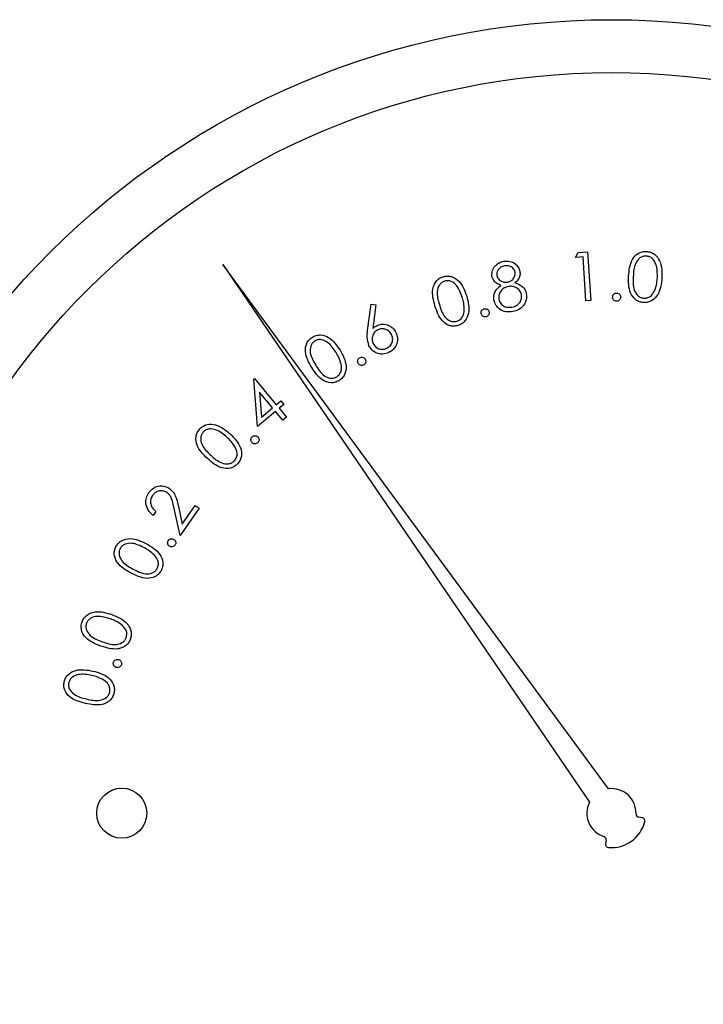
# Paper-space layout 'Sheet2' of a CAD drawing. Units: inches. Extents: x 0.3 to 10.6, y 0.4 to 8.2.
# Drawn here: x 5.7 to 5.8, y 6.1 to 6.2 of the extents above; entities that cross this region are included whole.
import ezdxf

# ---------------------------------------------------------------- set-up
doc = ezdxf.new("R2010")
doc.units = ezdxf.units.IN
doc.header["$MEASUREMENT"] = 0

psp = doc.layouts.new('Sheet2')

# ---------------------------------------------------------------- linework, layer by layer
at = {"color": 7, "linetype": 'Continuous', "lineweight": 25}
for p, q in [((5.7774309568, 6.1652700843), (5.7776251412, 6.1656389173)), ((5.7780006035, 6.1653066039), (5.7774309568, 6.1652700843)), ((5.7776251412, 6.1656389173), (5.7783380503, 6.1656849115)), ((5.7782123878, 6.1620354176), (5.7780006035, 6.1653066039)), ((5.7783380503, 6.1656849115), (5.7785724796, 6.162058796)), ((5.7512131263, 6.164746901), (5.7784701661, 6.124751627)), ((5.7798896484, 6.1257568687), (5.7512131263, 6.164746901)), ((5.7619854926, 6.1598296938), (5.7622463215, 6.1617899005)), ((5.7622463215, 6.1617899005), (5.7626004294, 6.1617468103)), ((5.7626004294, 6.1617468103), (5.7623777334, 6.1599816094)), ((5.7785724796, 6.162058796), (5.7782123878, 6.1620354176)), ((5.7535140064, 6.1562065703), (5.7535709124, 6.1562540311)), ((5.7538002964, 6.1527031548), (5.7535140064, 6.1562065703)), ((5.7535709124, 6.1562540311), (5.7551878644, 6.1543128029)), ((5.7539412121, 6.1552410748), (5.7540886984, 6.1533969681)), ((5.7549089663, 6.1540798402), (5.7539412121, 6.1552410748)), ((5.7551878644, 6.1543128029), (5.7555246072, 6.1545932556)), ((5.7557473033, 6.1543259734), (5.7554106778, 6.1540455206)), ((5.7555246072, 6.1545932556), (5.7557473033, 6.1543259734)), ((5.7551316624, 6.1538125286), (5.7538002964, 6.1527031548)), ((5.7540886984, 6.1533969681), (5.7549089663, 6.1540798402)), ((5.7556713895, 6.1531647388), (5.7551316624, 6.1538125286)), ((5.7554106778, 6.1540455206), (5.7559504049, 6.1533977014)), ((5.7559504049, 6.1533977014), (5.7556713895, 6.1531647388)), ((5.7462398931, 6.1463678146), (5.7460419541, 6.1460815246)), ((5.7480445763, 6.1445901765), (5.747602, 6.1465854361)), ((5.7479182097, 6.1467388184), (5.7482060251, 6.1454395427)), ((5.74944904, 6.1466190517), (5.7480445763, 6.1445901765)), ((5.7482060251, 6.1454395427), (5.7491605207, 6.1468184281)), ((5.7491605207, 6.1468184281), (5.74944904, 6.1466190517)), ((5.7823872942, 6.1236061149), (5.7821462943, 6.1236416665)), ((5.7797161144, 6.1219207584), (5.7796696509, 6.1216816065))]:
    psp.add_line(p, q, dxfattribs=at)
for centre, radius in [((5.7801090699, 6.1239421987), 0.0590000000000011), ((5.7801090699, 6.1239421987), 0.0550629921259844), ((5.7437021452, 6.1239421987), 0.0018626798690189)]:
    psp.add_circle(centre, radius, dxfattribs=at)
for centre, radius, start, end in [((5.7801090699, 6.1239421987), 0.0018278752192252, 358.4225864694, 96.8931651962), ((5.7801090699, 6.1239421987), 0.0018278752192247, 153.7154966375, 252.1860753644), ((5.7821822222, 6.1238851082), 0.0002460629921265, 178.4225864694, 261.6086618335), ((5.7823514189, 6.123362698), 0.0002460629921261, 345.5098252063, 81.6086618339), ((5.7801090699, 6.1239421987), 0.002562083344705, 265.0988366276, 345.5098252062), ((5.7794745968, 6.1219676953), 0.0002460629921257, 349, 72.1860753644), ((5.7799111957, 6.1216346467), 0.0002460629921264, 169, 265.0988366275)]:
    psp.add_arc(centre, radius, start, end, dxfattribs=at)
for points, knots in [([(5.781386452430563, 6.163874831061023), (5.78142265634919, 6.164307874309439), (5.781476913878884, 6.164956860877752), (5.781992702944126, 6.1655366467779), (5.782388628110185, 6.165706127275304), (5.782601751089416, 6.165711734263903), (5.782708314493632, 6.165714537808573)], [0, 0, 0, 0, 0.4996950013590292, 0.7488751881516822, 0.874435338083465, 1, 1, 1, 1]), ([(5.78270174390287, 6.165368379140761), (5.78261735454887, 6.165363770512228), (5.782448469314866, 6.165354547437614), (5.782145410871874, 6.165194405025598), (5.781782148342833, 6.164702569427281), (5.781750672164933, 6.164190982967885), (5.781729648465933, 6.163849282022833)], [0, 0, 0, 0, 0.1252802108581646, 0.2507185648932929, 0.4995368431191248, 1, 1, 1, 1]), ([(5.783521190436553, 6.163752131145128), (5.783526101322441, 6.16409213805627), (5.783533456867807, 6.16460140182604), (5.783234569714143, 6.16513226539093), (5.782951418363481, 6.165325622754211), (5.782784930836247, 6.165354133499974), (5.78270174390287, 6.165368379140761)], [0, 0, 0, 0, 0.5002322674881777, 0.7492499768547377, 0.8747105815322126, 1, 1, 1, 1]), ([(5.782708314493632, 6.165714537808573), (5.782814763190759, 6.165700544459892), (5.783027653293275, 6.165672558721074), (5.783406233412947, 6.165461397830846), (5.783867736986289, 6.164833096916114), (5.783864037659879, 6.164178052365973), (5.783861570504454, 6.163741189938189)], [0, 0, 0, 0, 0.1256579560661275, 0.2513073045611705, 0.5006817345132483, 0.9999999999999999, 0.9999999999999999, 0.9999999999999999, 0.9999999999999999]), ([(5.771226324467896, 6.163855705948624), (5.771225265322725, 6.164004939202763), (5.771223144326639, 6.164303786950168), (5.771464443310196, 6.164659404889823), (5.77177336611438, 6.164887861962581), (5.771998749815006, 6.164948603414712), (5.772111476909204, 6.164978983639091)], [0, 0, 0, 0, 0.2788821996418173, 0.5584768464330612, 0.7791693809983655, 1, 1, 1, 1]), ([(5.77215817503641, 6.164630595663699), (5.772065937418732, 6.164605707708566), (5.771881663096635, 6.16455598600959), (5.77168652048193, 6.164367719235848), (5.771572754702487, 6.164145052928328), (5.771582803337735, 6.163994967177374), (5.771587824291818, 6.16391997453952)], [0, 0, 0, 0, 0.280310861621505, 0.5600111462330569, 0.7801528488840502, 1, 1, 1, 1]), ([(5.772111476909204, 6.164978983639091), (5.772258129467009, 6.164989371344453), (5.772551362825014, 6.165010141672435), (5.772932171667533, 6.164832904349726), (5.773201373822977, 6.16455905613046), (5.773270382363063, 6.16433841378843), (5.77330486045647, 6.164228176312481)], [0, 0, 0, 0, 0.2798581869576208, 0.5595794383360683, 0.7799567815145467, 0.9999999999999999, 0.9999999999999999, 0.9999999999999999, 0.9999999999999999]), ([(5.772943360632547, 6.164176344911241), (5.77291058907319, 6.16426571164057), (5.772844895856431, 6.164444854410586), (5.77262101487521, 6.164607455001509), (5.77237993359078, 6.164660255806516), (5.772232151725492, 6.164640490024571), (5.77215817503641, 6.164630595663699)], [0, 0, 0, 0, 0.2785777329909767, 0.5584313885903645, 0.7789594561526837, 1, 1, 1, 1]), ([(5.766985946786433, 6.161663915268377), (5.766873132571988, 6.162081068933865), (5.7667040647648, 6.162706231780863), (5.766989588604921, 6.163423231042314), (5.76730246168847, 6.16371578857663), (5.767499934584999, 6.163792977129251), (5.767598654375049, 6.16383156489417)], [0, 0, 0, 0, 0.4997098956937491, 0.748884852059719, 0.8744636093398684, 1, 1, 1, 1]), ([(5.767598654375049, 6.16383156489417), (5.767702951303072, 6.163854518750364), (5.767911548133601, 6.163900427117382), (5.768337715751967, 6.163833256299271), (5.768981488377858, 6.163399368365337), (5.769200422003279, 6.162785879560468), (5.769346431517911, 6.162376736367141)], [0, 0, 0, 0, 0.1256431325828396, 0.2512898484278156, 0.5006760353904787, 1, 1, 1, 1]), ([(5.771890188798878, 6.163185271026879), (5.771711771331283, 6.163260123578891), (5.771393174156069, 6.163393786565765), (5.77127730554689, 6.16371456604717), (5.771226324467896, 6.163855705948624)], [0, 0, 0, 0, 0.5600095715696566, 1, 1, 1, 1]), ([(5.771587824291818, 6.16391997453952), (5.771621967583778, 6.163827920999362), (5.771690474470604, 6.163643219961606), (5.771923059969885, 6.163485864620329), (5.772161534097276, 6.163402325691066), (5.772314636904214, 6.163417799745257), (5.772391196344529, 6.163425537584632)], [0, 0, 0, 0, 0.2785064738086115, 0.55880995608812, 0.7793818185945454, 1, 1, 1, 1]), ([(5.772391196344529, 6.163425537584632), (5.77248381088762, 6.163454335570943), (5.77266902859131, 6.163511928004243), (5.772857868580422, 6.163715307619301), (5.772954610732288, 6.163948379592547), (5.772947108699448, 6.164100396316535), (5.772943360632547, 6.164176344911241)], [0, 0, 0, 0, 0.2797650031886728, 0.5594956227599658, 0.7799210012142465, 1, 1, 1, 1]), ([(5.77330486045647, 6.164228176312481), (5.773313200945502, 6.164136778325063), (5.773329875189789, 6.16395405614129), (5.773212948798152, 6.163638101573761), (5.773040575200799, 6.163476234847895), (5.772935264726072, 6.163377343474708)], [0, 0, 0, 0, 0.2802499312542807, 0.5602735999684657, 1, 1, 1, 1]), ([(5.782501692880544, 6.161905853806815), (5.782396144489911, 6.161919958514635), (5.782185069627229, 6.161948165001236), (5.781809252833995, 6.162157957842375), (5.781363701482908, 6.162792359439508), (5.781377346914226, 6.163441597985054), (5.781386452430563, 6.163874831061023)], [0, 0, 0, 0, 0.125614394747813, 0.2512027039282402, 0.5003319533660837, 1, 1, 1, 1]), ([(5.781729648465933, 6.163849282022833), (5.781713162272366, 6.163507100183086), (5.781688478401892, 6.162994770143009), (5.781997608688172, 6.162466442805045), (5.782282135718644, 6.162275231428837), (5.782448967906388, 6.162247092240686), (5.782532316526776, 6.162233034027201)], [0, 0, 0, 0, 0.500415682686487, 0.74924486628056, 0.8747238483557258, 1, 1, 1, 1]), ([(5.767709767758125, 6.163505821990514), (5.767632310468031, 6.163472952996218), (5.76747735094304, 6.163407195935307), (5.767247620249923, 6.163154914065204), (5.767074874985204, 6.162571241897065), (5.767219024725295, 6.162081969001286), (5.76731529764841, 6.161755199547186)], [0, 0, 0, 0, 0.1253266050071812, 0.2507259311145321, 0.4995842185958954, 1, 1, 1, 1]), ([(5.769024355238565, 6.162271548248949), (5.768914091825595, 6.162591588431933), (5.768748932863065, 6.163070963259587), (5.768288805631809, 6.163466920851501), (5.767957848482077, 6.163550332399697), (5.767792398744572, 6.163520647564058), (5.767709767758125, 6.163505821990514)], [0, 0, 0, 0, 0.5002259138555654, 0.7492675107422003, 0.874776030267107, 1, 1, 1, 1]), ([(5.771375336079834, 6.162097808922667), (5.771364975224738, 6.162217133994887), (5.771344262244531, 6.162455683596865), (5.771509844263388, 6.162864526786913), (5.771745906496732, 6.163063597877867), (5.771890188798878, 6.163185271026879)], [0, 0, 0, 0, 0.2801215295849678, 0.5600070307531535, 1, 1, 1, 1]), ([(5.772455494268421, 6.163104194630147), (5.772335187341742, 6.163069776662512), (5.772094653061661, 6.163000963491938), (5.771852320319442, 6.162740546098783), (5.771713522507378, 6.16244597029589), (5.77172804948674, 6.162249862136221), (5.771735310588043, 6.162151840298491)], [0, 0, 0, 0, 0.2799344595060427, 0.5596837650682579, 0.7799142748422319, 1, 1, 1, 1]), ([(5.77342465640591, 6.162496561649575), (5.773384822429918, 6.162609215267618), (5.773304961904157, 6.162835067117496), (5.773026274487593, 6.163033983361895), (5.772734701615348, 6.163132703809514), (5.772548602381602, 6.163113701671879), (5.772455494268421, 6.163104194630147)], [0, 0, 0, 0, 0.2788167908552346, 0.558981496430793, 0.7793521234930209, 1, 1, 1, 1]), ([(5.772935264726072, 6.163377343474708), (5.773156848655483, 6.163294856573216), (5.773466181165435, 6.163179704358233), (5.773710486469553, 6.162834038274191), (5.773756080088376, 6.162657758870441), (5.773778881647202, 6.162569600805821)], [0, 0, 0, 0, 0.5579805467690454, 0.7789442289199273, 1, 1, 1, 1]), ([(5.783861570504453, 6.163741189938189), (5.783817690918417, 6.163306465830186), (5.783751891471592, 6.162654577140914), (5.783222761212988, 6.162081511370319), (5.782823221308261, 6.16191482985021), (5.782608877911442, 6.161908846069414), (5.782501692880544, 6.161905853806815)], [0, 0, 0, 0, 0.4993440393212967, 0.7487892327516247, 0.8743789906785763, 1, 1, 1, 1]), ([(5.783335688579487, 6.162827525826247), (5.783390327235422, 6.162996182843711), (5.783487961928746, 6.163297558781585), (5.783511031247614, 6.163613151490827), (5.783521190436553, 6.163752131145128)], [0, 0, 0, 0, 0.5596233682479559, 1, 1, 1, 1]), ([(5.769346431517912, 6.162376736367141), (5.769452970715275, 6.161955114420164), (5.76961272032641, 6.161322915720132), (5.769310671277386, 6.160608204906031), (5.768993626174021, 6.160316690662794), (5.768795016575423, 6.160238619681363), (5.768695708368454, 6.160199582851136)], [0, 0, 0, 0, 0.4993436600872073, 0.7487380935499167, 0.8743647357187084, 1, 1, 1, 1]), ([(5.772716205923324, 6.16157415630528), (5.772834934751274, 6.161605187288671), (5.77307189261572, 6.16166711862989), (5.773316342695721, 6.161917460305902), (5.773447106405801, 6.162208751268122), (5.773432138298692, 6.162400643323244), (5.77342465640591, 6.162496561649575)], [0, 0, 0, 0, 0.280370691492443, 0.5595611567650455, 0.7798441594284562, 1, 1, 1, 1]), ([(5.773778881647203, 6.162569600805821), (5.773791927716478, 6.162417480870791), (5.773815255206386, 6.162145477390325), (5.773696191615765, 6.161901506258568), (5.773643715208657, 6.161793977765883)], [0, 0, 0, 0, 0.5592573108580604, 1, 1, 1, 1]), ([(5.780191308903629, 6.162316339731514), (5.780196509815056, 6.162361335472795), (5.780206911061262, 6.162451321966453), (5.780290774492338, 6.162549806551478), (5.780390451596994, 6.162611343116395), (5.780461218401695, 6.162616739165025), (5.780496606710137, 6.162619437563435)], [0, 0, 0, 0, 0.2795961315495488, 0.5591612628605792, 0.7795500691478757, 1, 1, 1, 1]), ([(5.780496606710137, 6.162619437563435), (5.780541615030433, 6.162613667312809), (5.780631634937305, 6.162602126392806), (5.780729087792086, 6.162516901664921), (5.780790037857966, 6.16241678820775), (5.780795053685651, 6.162345946431377), (5.780797563233461, 6.162310502465613)], [0, 0, 0, 0, 0.2797084375973402, 0.5594371737884591, 0.7795750681417096, 0.9999999999999999, 0.9999999999999999, 0.9999999999999999, 0.9999999999999999]), ([(5.782532316526776, 6.162233034027201), (5.782632293929875, 6.16224074079561), (5.782832436836153, 6.162256168832144), (5.783145601555649, 6.162455588400151), (5.783263646485373, 6.162686563279126), (5.783335688579487, 6.162827525826247)], [0, 0, 0, 0, 0.2800442889217077, 0.5606154604367964, 1, 1, 1, 1]), ([(5.768695708368454, 6.160199582851136), (5.768592219822892, 6.16017710302273), (5.768385274985302, 6.160132150372047), (5.767962798227456, 6.160201278638895), (5.767331680340132, 6.160644187604055), (5.767124315166466, 6.161255803115312), (5.766985946786433, 6.161663915268377)], [0, 0, 0, 0, 0.1256023170966623, 0.2511654886171264, 0.5003258434340405, 1, 1, 1, 1]), ([(5.76731529764841, 6.161755199547186), (5.767415834681931, 6.161429751988983), (5.767566364073395, 6.160942474602992), (5.768034531859899, 6.160554020984926), (5.768364944353237, 6.160471179974668), (5.76853041592506, 6.160500946637899), (5.76861310665601, 6.160515821864583)], [0, 0, 0, 0, 0.5004593075662969, 0.7493142813332168, 0.8747253979219985, 1, 1, 1, 1]), ([(5.769163862960292, 6.161344038963615), (5.769158141912382, 6.161520324490788), (5.769147919496517, 6.161835312933103), (5.769062131410633, 6.162138182009982), (5.769024355238564, 6.162271548248949)], [0, 0, 0, 0, 0.5596571286126831, 1, 1, 1, 1]), ([(5.772773933256453, 6.161236738869821), (5.77260143980163, 6.161215787316722), (5.772257612504891, 6.161174025060458), (5.771805745468434, 6.161381783774389), (5.77149511619029, 6.161708306064345), (5.771415236862223, 6.161968058927187), (5.771375336079834, 6.162097808922667)], [0, 0, 0, 0, 0.2805871805076837, 0.5592880719608183, 0.7798585546093365, 1, 1, 1, 1]), ([(5.771735310588043, 6.162151840298491), (5.771774136565129, 6.162038129917691), (5.771851800082694, 6.161810675290147), (5.772135212309605, 6.161607572222069), (5.77243708273637, 6.161540358014476), (5.772623110344533, 6.16156288360709), (5.772716205923324, 6.16157415630528)], [0, 0, 0, 0, 0.2791355367628592, 0.5583542074247259, 0.7789829634091907, 1, 1, 1, 1]), ([(5.773643715208657, 6.161793977765883), (5.773514083955471, 6.161637267314533), (5.773281707344521, 6.161356348610978), (5.772929612188938, 6.16127341013221), (5.772773933256453, 6.161236738869821)], [0, 0, 0, 0, 0.5578498311689386, 1, 1, 1, 1]), ([(5.780491561435086, 6.162008137958553), (5.780446807663204, 6.162013975422052), (5.780357248092549, 6.162025657135184), (5.780258781980995, 6.16210957361246), (5.780200108841435, 6.162210644318976), (5.780194242443029, 6.162281105203271), (5.780191308903629, 6.162316339731514)], [0, 0, 0, 0, 0.2794324708467586, 0.5591897858843575, 0.7795693299311173, 1, 1, 1, 1]), ([(5.780797563233461, 6.162310502465613), (5.780791774460765, 6.162265709864401), (5.78078019487718, 6.162176108890777), (5.78069664355947, 6.162078051137952), (5.780597457710375, 6.162016070375891), (5.780526845539865, 6.162010780999998), (5.780491561435086, 6.162008137958553)], [0, 0, 0, 0, 0.2796422825515058, 0.5593830254313266, 0.7798286699659372, 1, 1, 1, 1]), ([(5.76861310665601, 6.160515821864583), (5.76870409233441, 6.160556909141445), (5.768886129874314, 6.160639113582111), (5.769110852689719, 6.16093213242292), (5.76914376883596, 6.161187901272697), (5.769163862960292, 6.161344038963615)], [0, 0, 0, 0, 0.2801885996175912, 0.5605810087944751, 1, 1, 1, 1]), ([(5.770422952415184, 6.161075026071274), (5.770416569400752, 6.161119965115065), (5.770403808503732, 6.161209807072357), (5.770459378559925, 6.16132687945996), (5.770540329025982, 6.161412054537367), (5.770607638177604, 6.161435190269577), (5.770641307226064, 6.16144676311027)], [0, 0, 0, 0, 0.2796301532117733, 0.5590354881539801, 0.7794229289753274, 1, 1, 1, 1]), ([(5.770792430813604, 6.160852271311223), (5.770747525176499, 6.160846599641136), (5.770657658331748, 6.160835249282291), (5.770541655567368, 6.160892644296609), (5.77045799254127, 6.160974551195333), (5.770434634230398, 6.161041529361489), (5.770422952415184, 6.161075026071274)], [0, 0, 0, 0, 0.2794047593719022, 0.55915528095389, 0.779527442114848, 1, 1, 1, 1]), ([(5.770641307226064, 6.16144676311027), (5.770686339748165, 6.161452727757847), (5.770776471907562, 6.161464665942543), (5.770893949119123, 6.161408590082203), (5.770977179586376, 6.16132546393957), (5.771000599194677, 6.161258319473871), (5.771012310940197, 6.161224741675081)], [0, 0, 0, 0, 0.2795387266170776, 0.5594940698371955, 0.7797105191750173, 1, 1, 1, 1]), ([(5.771012310940197, 6.161224741675081), (5.771018319551501, 6.161179726488451), (5.771030344574657, 6.161089637675214), (5.770973335625055, 6.160973393496718), (5.770893303605848, 6.160887403725342), (5.770826066399765, 6.160863986059232), (5.770792430813604, 6.160852271311223)], [0, 0, 0, 0, 0.2794897447171074, 0.559342330873596, 0.7795598618518507, 1, 1, 1, 1]), ([(5.762377733354241, 6.159981609369185), (5.762429245033074, 6.160030119849884), (5.76252124371584, 6.16011675846128), (5.762631552780149, 6.160178101472579), (5.7626800978613, 6.160205097454098)], [0, 0, 0, 0, 0.5599175692981831, 1, 1, 1, 1]), ([(5.7626800978613, 6.160205097454098), (5.762828885819586, 6.160256577246321), (5.763126635451483, 6.160359596935288), (5.763561878275404, 6.160239051911357), (5.763896986557846, 6.160009508180708), (5.764022481952769, 6.159797645032325), (5.764085265628683, 6.159691652718789)], [0, 0, 0, 0, 0.2793491775075748, 0.5590245052839495, 0.7793858287551255, 1, 1, 1, 1]), ([(5.757875118702164, 6.159340683439883), (5.757970505805153, 6.159388889451971), (5.758161281625648, 6.159485302292081), (5.758591027594307, 6.15952562302971), (5.759323432887501, 6.159267560703642), (5.759689256368857, 6.158727825821773), (5.759933238926583, 6.158367854678083)], [0, 0, 0, 0, 0.1256412529326608, 0.2512846324652269, 0.5006512712018989, 1, 1, 1, 1]), ([(5.762081939437944, 6.158698408192834), (5.762020267786776, 6.15890591534398), (5.761909786590574, 6.159277652403789), (5.761962294885311, 6.159660538391488), (5.761985492552107, 6.159829693790792)], [0, 0, 0, 0, 0.5582094807893291, 1, 1, 1, 1]), ([(5.762742870469479, 6.159881554525026), (5.762647671166353, 6.159819860641799), (5.762457178149719, 6.159696411692721), (5.762326632781768, 6.159399249573778), (5.7623007746766, 6.159106927629296), (5.762364743010493, 6.158941221099199), (5.762396741134661, 6.158858331678717)], [0, 0, 0, 0, 0.2795426736382846, 0.5593625733673463, 0.7795851442039841, 1, 1, 1, 1]), ([(5.76376459733307, 6.159531729232905), (5.763703202961667, 6.159627079511958), (5.763580342454315, 6.159817891526039), (5.763283835086662, 6.159949294139711), (5.762991624479803, 6.159977414555839), (5.762825803519635, 6.159913513667044), (5.762742870469479, 6.159881554525026)], [0, 0, 0, 0, 0.2794797846887755, 0.5592862563297778, 0.7795831421359131, 0.9999999999999999, 0.9999999999999999, 0.9999999999999999, 0.9999999999999999]), ([(5.763416942682539, 6.158510706361182), (5.763512200727718, 6.158572111618362), (5.763702808327672, 6.158694981121654), (5.76383255273036, 6.158991786454336), (5.763860895949025, 6.159283516843712), (5.763796695939488, 6.159448994172702), (5.76376459733307, 6.159531729232905)], [0, 0, 0, 0, 0.2795439027208543, 0.5593563491579127, 0.7796877723161989, 1, 1, 1, 1]), ([(5.764085265628683, 6.159691652718789), (5.764142048785182, 6.159533817332702), (5.764255543191438, 6.15921834643368), (5.764140682661681, 6.158750079632759), (5.763894620079356, 6.158393463433177), (5.763671131296475, 6.158256420291071), (5.763559383703716, 6.158187896756973)], [0, 0, 0, 0, 0.27967688663164, 0.5589996074272126, 0.7794934866949932, 1, 1, 1, 1]), ([(5.757825487275509, 6.157086853476319), (5.757611036192325, 6.157462716438509), (5.757289657876782, 6.15802598804279), (5.757387679057921, 6.158792014411258), (5.757616781167345, 6.159154451782837), (5.757788999980836, 6.159278601744373), (5.757875118702164, 6.159340683439883)], [0, 0, 0, 0, 0.4996959447165304, 0.7488488218997641, 0.8744108272547508, 1, 1, 1, 1]), ([(5.758064961842413, 6.159052926764073), (5.757998178235473, 6.1590017736075), (5.757864487535015, 6.15889937270934), (5.757705444976684, 6.158597375958583), (5.757684227482127, 6.157989019319889), (5.757945772002855, 6.157551022632341), (5.758120459867961, 6.157258480826998)], [0, 0, 0, 0, 0.1252561959522584, 0.2507439975329649, 0.499565385181195, 1, 1, 1, 1]), ([(5.759646948900496, 6.158186019445326), (5.759459936962341, 6.158468482636234), (5.759179813609985, 6.158891581486152), (5.758635387334039, 6.15915835387883), (5.75829387618929, 6.159159129479217), (5.758141236100937, 6.159088313507898), (5.758064961842413, 6.159052926764073)], [0, 0, 0, 0, 0.5002088906500193, 0.7492580030394803, 0.8747042136473181, 1, 1, 1, 1]), ([(5.762396741134661, 6.158858331678717), (5.762458334349858, 6.158763405829379), (5.76258155918291, 6.158573494945532), (5.762877170927672, 6.158441558801625), (5.76316896112288, 6.158414834998577), (5.763334300813955, 6.158478756451034), (5.763416942682539, 6.158510706361182)], [0, 0, 0, 0, 0.2795883136513657, 0.5593509473905927, 0.7797500354551148, 1, 1, 1, 1]), ([(5.760014197991336, 6.157322016093032), (5.759964537679124, 6.157491424145578), (5.759875802421514, 6.157794129998884), (5.759716915449546, 6.15806620851974), (5.759646948900496, 6.158186019445326)], [0, 0, 0, 0, 0.559645777223465, 0.9999999999999999, 0.9999999999999999, 0.9999999999999999, 0.9999999999999999]), ([(5.759933238926583, 6.158367854678083), (5.760141435606854, 6.157986108830723), (5.760453601200406, 6.157413727374535), (5.760340914344771, 6.156645727017496), (5.760106163618893, 6.156284502124771), (5.759933400070507, 6.15615918487117), (5.759846999922823, 6.156096512916817)], [0, 0, 0, 0, 0.4993640146559453, 0.7487355890147386, 0.8743410724116681, 1, 1, 1, 1]), ([(5.763559383703716, 6.158187896756973), (5.763404588871324, 6.158133385787925), (5.763095169206641, 6.158024423715334), (5.762635548731374, 6.158130867968917), (5.762284892661676, 6.158371005413359), (5.762149595967614, 6.158589265132891), (5.762081939437944, 6.158698408192834)], [0, 0, 0, 0, 0.2796842348053443, 0.5590613124014149, 0.77950398857355, 1, 1, 1, 1]), ([(5.758120459867961, 6.157258480826998), (5.758301551364736, 6.156970112916303), (5.758528067307949, 6.156609411666121), (5.758959222494388, 6.156343728524368), (5.759202455663142, 6.156275805186264), (5.759459469699734, 6.156275375827326), (5.759612200390213, 6.156346549838793), (5.759688484420675, 6.156382098951036)], [0, 0, 0, 0, 0.499402145768926, 0.6246706781207202, 0.7498070966025382, 0.8750367525732563, 1, 1, 1, 1]), ([(5.759688484420675, 6.156382098951036), (5.759766375022152, 6.156444601062699), (5.759922258816188, 6.156569687608654), (5.760067402402767, 6.156909650745077), (5.760034362651742, 6.157165728165385), (5.760014197991336, 6.157322016093032)], [0, 0, 0, 0, 0.280146874994343, 0.5606627363593937, 1, 1, 1, 1]), ([(5.761283026000394, 6.157391505956947), (5.761264862347887, 6.157433243081383), (5.761228517321126, 6.157516758051957), (5.761250817265522, 6.157644864540987), (5.761306023468936, 6.157749079610173), (5.761364758211077, 6.157789686701657), (5.761394139383468, 6.157809999789137)], [0, 0, 0, 0, 0.2794475594344951, 0.5591677677357616, 0.7794802983607358, 0.9999999999999999, 0.9999999999999999, 0.9999999999999999, 0.9999999999999999]), ([(5.761700845173711, 6.157278309931264), (5.76165903740161, 6.157260608958085), (5.761575415215288, 6.157225204199523), (5.761447693622554, 6.157248049127293), (5.761344401948356, 6.157304098589314), (5.761303496034192, 6.157362353954752), (5.761283026000394, 6.157391505956947)], [0, 0, 0, 0, 0.2795070431048365, 0.5590584923014981, 0.7793451692583452, 1, 1, 1, 1]), ([(5.761394139383468, 6.157809999789137), (5.761435844675269, 6.157828012601124), (5.76151933456995, 6.157864072480119), (5.76164724503143, 6.157841058706649), (5.761750438763338, 6.157784643821903), (5.761790891516547, 6.157726082892278), (5.761811137232941, 6.15769677443046)], [0, 0, 0, 0, 0.2794284253065821, 0.5593882405246916, 0.7794834711065415, 1, 1, 1, 1]), ([(5.761811137232941, 6.15769677443046), (5.761829071720089, 6.157655062937439), (5.761864962189161, 6.15757158995949), (5.76184257357718, 6.157443919230947), (5.761788193570332, 6.157339690261564), (5.761729950374761, 6.157298762359963), (5.761700845173711, 6.157278309931264)], [0, 0, 0, 0, 0.2795106228937264, 0.5593562438452384, 0.7798021727970403, 1, 1, 1, 1]), ([(5.759846999922823, 6.156096512916817), (5.759752441343666, 6.156048720480579), (5.759563353006059, 6.155953150174859), (5.759136892264485, 6.155914864116225), (5.758414166657687, 6.156183985604383), (5.758061090848231, 6.156725504153132), (5.757825487275509, 6.157086853476319)], [0, 0, 0, 0, 0.1255981576411717, 0.251158033957492, 0.5003060592691058, 1, 1, 1, 1]), ([(5.749498554135618, 6.152508589031487), (5.749577581317548, 6.152581954794704), (5.749735624252768, 6.152728675711232), (5.750140716977892, 6.152888411157778), (5.750923355404359, 6.152845549963416), (5.751429008638294, 6.152423892818851), (5.751766229272575, 6.152142689258391)], [0, 0, 0, 0, 0.1256208888581868, 0.2512236108530322, 0.5006402966749298, 1, 1, 1, 1]), ([(5.750080638078002, 6.150309553101604), (5.749767634473557, 6.150613826156124), (5.749298546654821, 6.151069829797675), (5.749178538809251, 6.151840429245391), (5.749301200567276, 6.152255202633018), (5.749432762979018, 6.152424118381364), (5.749498554135618, 6.152508589031487)], [0, 0, 0, 0, 0.4996937972814386, 0.7488740387493948, 0.8744180254520891, 1, 1, 1, 1]), ([(5.74976219908997, 6.15228219698012), (5.749711923769277, 6.15221377435382), (5.749611308508709, 6.152076841157189), (5.749541413880706, 6.151739575805538), (5.749691357401971, 6.151143609015576), (5.75006791799526, 6.150792409708439), (5.750319408653037, 6.150557856899844)], [0, 0, 0, 0, 0.1252789611195528, 0.2507189440686222, 0.4995833632789849, 1, 1, 1, 1]), ([(5.75153977855522, 6.151885614894804), (5.75127928562397, 6.152107497982285), (5.75088914623162, 6.152439811540689), (5.750285678430672, 6.152545571203841), (5.749954535130517, 6.152449360228983), (5.749826276039881, 6.152337887588568), (5.74976219908997, 6.15228219698012)], [0, 0, 0, 0, 0.5002453933211555, 0.7492158533462557, 0.8747107661195653, 1, 1, 1, 1]), ([(5.751766229272575, 6.152142689258391), (5.752074959484004, 6.151830535008373), (5.752537891090176, 6.151362469159988), (5.752643569940902, 6.150586365618153), (5.752518521267035, 6.150169639017944), (5.752385567874184, 6.149999988243747), (5.752319097552459, 6.149915170990873)], [0, 0, 0, 0, 0.4993439572819366, 0.7487511478275222, 0.8743876205124624, 1, 1, 1, 1]), ([(5.752137232986708, 6.1511501780573), (5.752041754492065, 6.151300619464431), (5.751871155407992, 6.151569425192456), (5.751641085968455, 6.151788950445948), (5.75153977855522, 6.151885614894804)], [0, 0, 0, 0, 0.559665927646197, 0.9999999999999999, 0.9999999999999999, 0.9999999999999999, 0.9999999999999999]), ([(5.753391511830505, 6.151493931419564), (5.753363550237666, 6.151529450624022), (5.75330762608928, 6.151600490255852), (5.75329766816291, 6.151729188874111), (5.753324837067717, 6.151842967293806), (5.753371232743025, 6.151896555533867), (5.753394445129953, 6.151923366458695)], [0, 0, 0, 0, 0.2795165608136202, 0.5590427452934127, 0.7793830923522839, 0.9999999999999999, 0.9999999999999999, 0.9999999999999999, 0.9999999999999999]), ([(5.753820946869635, 6.151488094153664), (5.753785228559804, 6.151460396879544), (5.753713796853754, 6.151405006141499), (5.753584989020379, 6.151396268552353), (5.753471815909222, 6.151424673148219), (5.753418284788073, 6.15147084107609), (5.753391511830505, 6.151493931419564)], [0, 0, 0, 0, 0.2797387965888156, 0.5594391107317094, 0.7796586781436913, 1, 1, 1, 1]), ([(5.753394445129953, 6.151923366458695), (5.753430161796713, 6.151951002347965), (5.753501634210978, 6.152006304365365), (5.753630569377258, 6.152015371063237), (5.753743527933402, 6.151985939712472), (5.75379709225834, 6.151939847113741), (5.753823880169082, 6.151916795867931)], [0, 0, 0, 0, 0.2795504024734409, 0.5594066856403498, 0.7796560604043373, 1, 1, 1, 1]), ([(5.753823880169082, 6.151916795867931), (5.753851486014666, 6.15188118090343), (5.753906705559912, 6.151809940841687), (5.753916378321819, 6.151681780988747), (5.753889883477643, 6.151568342532749), (5.753843918957721, 6.151514835719378), (5.753820946869635, 6.151488094153664)], [0, 0, 0, 0, 0.2797537339669716, 0.5595870600869305, 0.7798909927139168, 1, 1, 1, 1]), ([(5.752084668260607, 6.150147429641135), (5.752142683806349, 6.150229806222576), (5.752258832188432, 6.150394725927008), (5.752303806110167, 6.150765060315086), (5.752200364845537, 6.151004216941673), (5.752137232986708, 6.1511501780573)], [0, 0, 0, 0, 0.2800045997468644, 0.5605752875578969, 1, 1, 1, 1]), ([(5.752319097552459, 6.149915170990873), (5.752240770230756, 6.149842294511998), (5.752084140247463, 6.14969656449825), (5.751681158979223, 6.149539751913932), (5.75090450841511, 6.149598299253391), (5.750410351676511, 6.150024908716214), (5.750080638078002, 6.150309553101604)], [0, 0, 0, 0, 0.1255947359909077, 0.2511499304746238, 0.5003487114892561, 1, 1, 1, 1]), ([(5.750319408653037, 6.150557856899844), (5.750574104938113, 6.15032637478292), (5.750955426128068, 6.14997980892605), (5.751562028367602, 6.149883292532879), (5.751892245188805, 6.149980349563232), (5.752020553184622, 6.150091758812319), (5.752084668260607, 6.150147429641135)], [0, 0, 0, 0, 0.5004547803542817, 0.7492610750371629, 0.8747065985705484, 1, 1, 1, 1]), ([(5.746041954066557, 6.146081524610817), (5.745906323067343, 6.146201828112095), (5.745635305723514, 6.146442218108179), (5.745480827989129, 6.146937169465525), (5.745507062900756, 6.147407793619322), (5.745648920375911, 6.147654133358233), (5.74571987778721, 6.147777353020461)], [0, 0, 0, 0, 0.2799924945914855, 0.5594799316978901, 0.7796509233088507, 1, 1, 1, 1]), ([(5.74571987778721, 6.147777353020461), (5.745825699013052, 6.147903886869315), (5.746037090112271, 6.14815665401678), (5.746489220924129, 6.148291306066598), (5.746914972171543, 6.14827015211893), (5.747139725054702, 6.148143690080961), (5.747252116086662, 6.148080450852383)], [0, 0, 0, 0, 0.2800073848998844, 0.559349680673585, 0.7796462344470442, 1, 1, 1, 1]), ([(5.747056406347518, 6.147786123585811), (5.746954835391836, 6.147838356081352), (5.7467514561614, 6.147942943112909), (5.746427228460919, 6.147898878390584), (5.746161430124112, 6.147772158792597), (5.746048705558453, 6.147633471290332), (5.745992322639904, 6.14756410215062)], [0, 0, 0, 0, 0.2791783051601186, 0.5590089064043384, 0.7794237239557789, 1, 1, 1, 1]), ([(5.747602000044773, 6.146585436122921), (5.747549358312551, 6.146831908825949), (5.747476080434419, 6.14717500157639), (5.747286347008719, 6.147593199740959), (5.747133020372818, 6.147721843209069), (5.747056406347518, 6.147786123585811)], [0, 0, 0, 0, 0.5606894418204525, 0.7804859539192721, 1, 1, 1, 1]), ([(5.747252116086662, 6.148080450852383), (5.747362470141076, 6.147986649824623), (5.747583395222812, 6.147798863341969), (5.747781213047136, 6.147314251115231), (5.747866214880154, 6.146957214430714), (5.747918209725225, 6.146738818351036)], [0, 0, 0, 0, 0.2793037723257418, 0.5591566984914026, 0.9999999999999999, 0.9999999999999999, 0.9999999999999999, 0.9999999999999999]), ([(5.745992322639904, 6.14756410215062), (5.745931356788863, 6.147450984729159), (5.745809487970114, 6.147224866561394), (5.745853872691319, 6.146855339553028), (5.746016141993755, 6.146568024327064), (5.746165266013708, 6.14643459002786), (5.746239893113281, 6.146367814636903)], [0, 0, 0, 0, 0.2794082535055141, 0.5585283108857768, 0.7790714620425171, 1, 1, 1, 1]), ([(5.743275148695595, 6.143768060669482), (5.743333074521267, 6.143857966811803), (5.743448920830966, 6.144037770805726), (5.743798415408914, 6.144291518747752), (5.744561267205045, 6.144442050458892), (5.745151006096318, 6.144162157084581), (5.745544349148265, 6.143975474273423)], [0, 0, 0, 0, 0.1256304189648352, 0.2512492528935107, 0.5005994883948125, 1, 1, 1, 1]), ([(5.747262675964674, 6.143785396469219), (5.747226868277536, 6.143812908915222), (5.747155267247575, 6.143867922785932), (5.747112717075781, 6.143989748846459), (5.747111597662829, 6.144106672629092), (5.747143161066316, 6.144170002073186), (5.747158954496206, 6.144201690326822)], [0, 0, 0, 0, 0.2796772790451817, 0.5592425213052787, 0.7794574865358614, 1, 1, 1, 1]), ([(5.747158954496206, 6.144201690326822), (5.747186737236251, 6.144237239141985), (5.747242346696592, 6.14430839304631), (5.747364862688177, 6.144349150915502), (5.747481689257787, 6.144349151585214), (5.747544993430523, 6.144317550910085), (5.747576656337546, 6.144301745170981)], [0, 0, 0, 0, 0.279309148877555, 0.5590604459092777, 0.7794548526554129, 1, 1, 1, 1]), ([(5.747576656337546, 6.144301745170981), (5.747612229596602, 6.144274042299805), (5.747683422041314, 6.144218600791863), (5.747724643056706, 6.144096519037789), (5.747725954376903, 6.143979946651703), (5.747695101177528, 6.143916461923848), (5.747679673814146, 6.143884717988514)], [0, 0, 0, 0, 0.2795670587704144, 0.5594950505609223, 0.7797366216728079, 1, 1, 1, 1]), ([(5.744376543972184, 6.141798350090414), (5.744000551481263, 6.142013520059927), (5.743437074560936, 6.142335982116207), (5.743132227602946, 6.143047109470282), (5.743147496207222, 6.143476029717204), (5.743232595589641, 6.143670711810775), (5.743275148695595, 6.143768060669482)], [0, 0, 0, 0, 0.4997004736915214, 0.7488704982151995, 0.8744251721447812, 1, 1, 1, 1]), ([(5.743584083793419, 6.14361541176623), (5.743552779270889, 6.143537279663396), (5.743490125671263, 6.143380904255196), (5.74350614524158, 6.143039717717522), (5.74379799838743, 6.142504614967816), (5.744246039101983, 6.142259809985271), (5.744545267356409, 6.142096314648303)], [0, 0, 0, 0, 0.125236337479543, 0.2506509192051053, 0.4995400861556483, 1, 1, 1, 1]), ([(5.745390174929299, 6.143672376441502), (5.745085233656143, 6.143820680268075), (5.744628500664458, 6.144042805825852), (5.744022071427065, 6.14399809025439), (5.743728219501062, 6.143822965373022), (5.743632102600602, 6.143684558244834), (5.743584083793419, 6.14361541176623)], [0, 0, 0, 0, 0.5001928500252224, 0.7491756509246613, 0.8746912770036084, 1, 1, 1, 1]), ([(5.74614544087107, 6.143113670895716), (5.746016598817045, 6.14323451876488), (5.745786374577523, 6.143450458420506), (5.745511305230764, 6.143604529342433), (5.745390174929299, 6.143672376441502)], [0, 0, 0, 0, 0.5596372227838119, 1, 1, 1, 1]), ([(5.745544349148265, 6.143975474273423), (5.745918498673063, 6.143752072338438), (5.74647946431803, 6.143417123869335), (5.746769739664545, 6.142697032040314), (5.746753906765023, 6.142265972195518), (5.746668111455205, 6.142070112770481), (5.74662521132872, 6.141972177415679)], [0, 0, 0, 0, 0.4993777040360662, 0.7487213460408482, 0.8743534342301225, 1, 1, 1, 1]), ([(5.747679673814146, 6.143884717988514), (5.747651653168546, 6.14384960550424), (5.747595574739307, 6.143779333998259), (5.747473792614605, 6.143737890960728), (5.747357362652455, 6.143738639940396), (5.747294230484888, 6.143769814766358), (5.747262675964674, 6.143785396469219)], [0, 0, 0, 0, 0.2794731013609251, 0.5593166111633411, 0.779739023115566, 1, 1, 1, 1]), ([(5.746341854602081, 6.142137234175596), (5.746377324849103, 6.142230719942823), (5.746448308715456, 6.142417805789803), (5.746400649150821, 6.142784812558517), (5.746242172189008, 6.142989024076249), (5.74614544087107, 6.143113670895716)], [0, 0, 0, 0, 0.2801318195605704, 0.5606061787116149, 1, 1, 1, 1]), ([(5.74662521132872, 6.141972177415679), (5.746567757321737, 6.141882972621041), (5.746452878907449, 6.141704608989103), (5.746105364194056, 6.141453092848033), (5.745343726976872, 6.141320613515036), (5.744763625759027, 6.141607152430466), (5.744376543972184, 6.141798350090414)], [0, 0, 0, 0, 0.1256087067072565, 0.251152701179842, 0.500319700108544, 0.9999999999999999, 0.9999999999999999, 0.9999999999999999, 0.9999999999999999]), ([(5.744545267356409, 6.142096314648303), (5.744846949538935, 6.141937002388919), (5.745298670260616, 6.141698457811381), (5.745905069631666, 6.141754754912886), (5.746198353160112, 6.141929332550901), (5.746294043330316, 6.142067966292694), (5.746341854602081, 6.142137234175596)], [0, 0, 0, 0, 0.500427342290539, 0.7493097481464712, 0.8747434586585245, 1, 1, 1, 1]), ([(5.740748639215382, 6.138165224060596), (5.740792621593187, 6.138263344756737), (5.740880580632233, 6.13845957339588), (5.741190880446533, 6.138763315565568), (5.741926719380622, 6.139026107927991), (5.742554526018199, 6.138835190866571), (5.742973253516448, 6.138707855125409)], [0, 0, 0, 0, 0.1256358748775038, 0.2512554203570867, 0.5006106563778479, 1, 1, 1, 1]), ([(5.742865894756665, 6.138384312196338), (5.742540600477095, 6.138486821869323), (5.742053382959575, 6.138640358256313), (5.741457652422688, 6.138504864307701), (5.741190797356258, 6.138288025112985), (5.741116049501072, 6.138136026814101), (5.741078694069227, 6.138060065275399)], [0, 0, 0, 0, 0.5002571878634967, 0.7492725218337436, 0.8746983013887539, 1, 1, 1, 1]), ([(5.743699890455609, 6.137941002650821), (5.743553916367685, 6.138042263108244), (5.743293118657905, 6.138223175321931), (5.742996492759367, 6.138335054292232), (5.742865894756665, 6.138384312196338)], [0, 0, 0, 0, 0.5597215100046681, 1, 1, 1, 1]), ([(5.742973253516448, 6.138707855125409), (5.743378153557963, 6.138541434902488), (5.743985261069354, 6.138291904260297), (5.744382591362688, 6.137619793028867), (5.744429509530255, 6.137188774043326), (5.744373547777999, 6.136981355997614), (5.744345568330017, 6.136877652268068)], [0, 0, 0, 0, 0.4993642402103073, 0.748747221702955, 0.8743800228240864, 1, 1, 1, 1]), ([(5.742136207186079, 6.136370778123521), (5.741730864599075, 6.13652917292315), (5.741123377285303, 6.13676655935731), (5.740713753252569, 6.137427363443526), (5.740664982436032, 6.137856026453917), (5.740720753535718, 6.13806215787182), (5.740748639215382, 6.138165224060596)], [0, 0, 0, 0, 0.499672755669379, 0.7488600256640366, 0.8744294282375528, 1, 1, 1, 1]), ([(5.741078694069227, 6.138060065275399), (5.741059132707345, 6.137977684021548), (5.741019989079476, 6.137812833477728), (5.741085380581004, 6.137475519198357), (5.741455800436838, 6.136986557332763), (5.741937764238769, 6.136809598090704), (5.742259640426833, 6.13669141708614)], [0, 0, 0, 0, 0.1252729554522213, 0.2506797829247808, 0.4995716812233255, 1, 1, 1, 1]), ([(5.74404027052351, 6.137000322850968), (5.744061398837696, 6.137098444394709), (5.744103687383147, 6.137294835707598), (5.744001197591032, 6.137651769559493), (5.743814084282653, 6.137831384823284), (5.743699890455609, 6.137941002650821)], [0, 0, 0, 0, 0.2801196842899647, 0.5606625259480164, 1, 1, 1, 1]), ([(5.744345568330017, 6.136877652268068), (5.744301957715774, 6.13678024871681), (5.744214758287788, 6.136585490305325), (5.743980554190314, 6.136359985158273), (5.743696766876946, 6.136210155237277), (5.743068000356059, 6.13607700682509), (5.742550046723663, 6.136240304771478), (5.742136207186079, 6.136370778123521)], [0, 0, 0, 0, 0.1253466193734936, 0.250630579261396, 0.3759618905349677, 0.5014000742465244, 1, 1, 1, 1]), ([(5.742259640426833, 6.13669141708614), (5.742583398346236, 6.136577381538637), (5.743068159864686, 6.136406636541055), (5.743662918309932, 6.136554524275992), (5.743927726226421, 6.136772629782597), (5.744002768315653, 6.1369244505678), (5.74404027052351, 6.137000322850968)], [0, 0, 0, 0, 0.5004428381347376, 0.7493111846053611, 0.8747185191844957, 1, 1, 1, 1]), ([(5.743084249567546, 6.135155805492323), (5.743102146172211, 6.135197489431564), (5.743137939393224, 6.135280857337252), (5.743246347728983, 6.135351910518344), (5.743359710289692, 6.135382390306238), (5.743429268434236, 6.135367654767893), (5.743464053180022, 6.135360285796816)], [0, 0, 0, 0, 0.2795576305081025, 0.5591154434816681, 0.7795217609701155, 1, 1, 1, 1]), ([(5.743464053180022, 6.135360285796816), (5.743505778188152, 6.135342517005904), (5.743589256685279, 6.135306967295369), (5.743661200279356, 6.135199365767495), (5.743693640241183, 6.13508655463075), (5.743679816120253, 6.135016836850768), (5.743672904100691, 6.134981978167057)], [0, 0, 0, 0, 0.2795962017856913, 0.5593832517553549, 0.7796929295756773, 1, 1, 1, 1]), ([(5.739425486500555, 6.133712915494044), (5.739457749329295, 6.13381488442942), (5.739522273381525, 6.134018817226652), (5.739793016418974, 6.134355264450573), (5.740489420822539, 6.134700676942045), (5.741131785555165, 6.134585242071688), (5.741560224506546, 6.134508250306269)], [0, 0, 0, 0, 0.1256503606497915, 0.2512944695012799, 0.5006347701113746, 1, 1, 1, 1]), ([(5.743292396496347, 6.134776764537703), (5.743250608829064, 6.134794493827306), (5.743166993674101, 6.134829969301143), (5.7430932927278, 6.134937174909194), (5.743063420248665, 6.135051097055763), (5.74307730583946, 6.135120899554402), (5.743084249567546, 6.135155805492323)], [0, 0, 0, 0, 0.2794894199403247, 0.5592451715661502, 0.7795929804821542, 0.9999999999999999, 0.9999999999999999, 0.9999999999999999, 0.9999999999999999]), ([(5.743672904100691, 6.134981978167057), (5.743654971854209, 6.134940289940969), (5.743619094892506, 6.134856884501922), (5.743510481162892, 6.13478572505945), (5.743396978474405, 6.134755908870468), (5.743327266185579, 6.134769810847892), (5.743292396496347, 6.134776764537703)], [0, 0, 0, 0, 0.279473231619296, 0.5591407880017939, 0.7794847368259634, 1, 1, 1, 1]), ([(5.741490881307605, 6.134175203486987), (5.741157837270588, 6.13423887039692), (5.740658938089362, 6.134334243277701), (5.740086167622443, 6.134131256797439), (5.739848156112027, 6.133885835256176), (5.739791794420266, 6.133727176352395), (5.739763637260875, 6.133647913578286)], [0, 0, 0, 0, 0.5001994917026406, 0.7492976577391024, 0.8747541887040636, 1, 1, 1, 1]), ([(5.742365825866837, 6.133834148760214), (5.742209917154318, 6.13391708871903), (5.741931335824386, 6.134065287775119), (5.741625538446263, 6.13414159971023), (5.741490881307604, 6.134175203486987)], [0, 0, 0, 0, 0.5596524094339531, 0.9999999999999999, 0.9999999999999999, 0.9999999999999999, 0.9999999999999999]), ([(5.741560224506546, 6.134508250306269), (5.741979342442582, 6.134390359979775), (5.74260776867371, 6.134213594999812), (5.743078188150981, 6.133595866734778), (5.743174749441652, 6.133175504091257), (5.743143280732007, 6.132964117917283), (5.743127545067392, 6.132858416031962)], [0, 0, 0, 0, 0.4993590067788052, 0.7487398453487579, 0.8743594647015517, 1, 1, 1, 1]), ([(5.742812039378808, 6.132944596369733), (5.74282182791457, 6.133044058115885), (5.742841419844948, 6.133243132589676), (5.742698388502896, 6.13358431921914), (5.742491869568144, 6.13373946151445), (5.742365825866837, 6.133834148760214)], [0, 0, 0, 0, 0.2801012447158123, 0.5606276790514705, 1, 1, 1, 1]), ([(5.741004422927213, 6.132101800772445), (5.740585558560367, 6.1322109309961), (5.739957814539457, 6.132374482376505), (5.73947705844531, 6.13298009888599), (5.739379377942627, 6.1333977541117), (5.739410116155335, 6.13360785605466), (5.739425486500555, 6.133712915494044)], [0, 0, 0, 0, 0.4996721315506978, 0.7488490734086559, 0.8744144143696685, 1, 1, 1, 1]), ([(5.739763637260875, 6.133647913578286), (5.739753761327186, 6.133564271737543), (5.739733998190136, 6.133396892610291), (5.739839286461065, 6.133071869628761), (5.740260477787967, 6.132631618603109), (5.740756908736356, 6.132512300600671), (5.741088432623394, 6.132432618284147)], [0, 0, 0, 0, 0.1252912945315135, 0.2507255620479473, 0.4996235127284556, 1, 1, 1, 1]), ([(5.743127545067392, 6.132858416031962), (5.743095986517567, 6.132757114561493), (5.743032872426825, 6.132554521279003), (5.742826914540368, 6.132305274128067), (5.742563966361839, 6.132124814632138), (5.741958983877791, 6.131918916660553), (5.741428371371303, 6.13202057658803), (5.741004422927213, 6.132101800772445)], [0, 0, 0, 0, 0.1253065048873388, 0.2506010625977903, 0.3758999630496112, 0.5013569480795795, 1, 1, 1, 1]), ([(5.741088432623394, 6.132432618284147), (5.741421732684083, 6.13235768606629), (5.741920746881578, 6.132245498146242), (5.742491040594931, 6.132460307735434), (5.742728627094685, 6.132705791587832), (5.742784247428115, 6.132865029543412), (5.742812039378808, 6.132944596369733)], [0, 0, 0, 0, 0.5004413281097359, 0.7492567724788343, 0.874710506282149, 1, 1, 1, 1])]:
    psp.add_open_spline(points, degree=3, knots=knots, dxfattribs=at)

doc.saveas('drawing.dxf')
